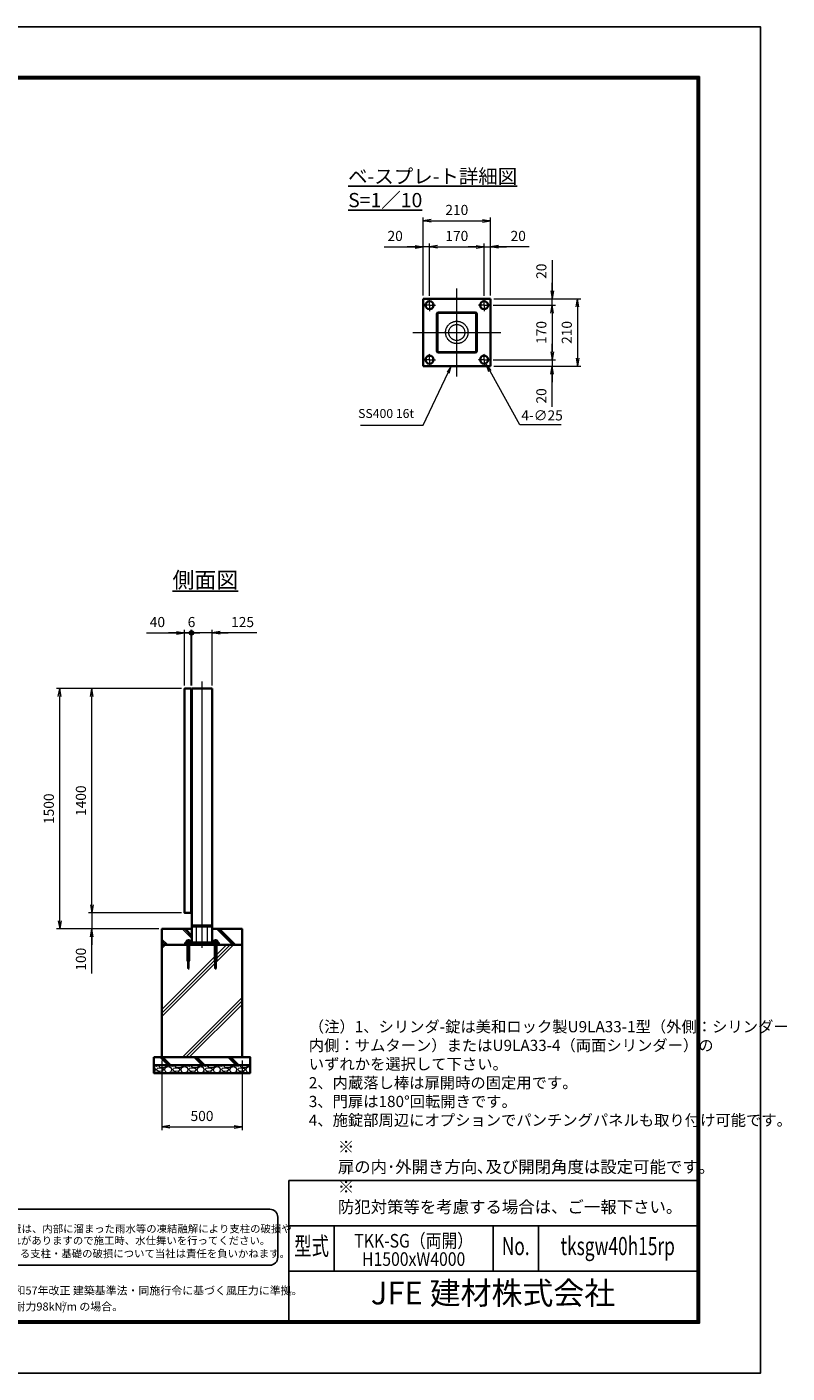
# Model space of a CAD drawing. Units: millimetres. Extents: x 0 to 12045, y 0 to 8400.
# Drawn here: x 7304 to 12045, y 0 to 8400 of the extents above; entities that cross this region are included whole.
import ezdxf
from ezdxf.enums import TextEntityAlignment as Align

# ---------------------------------------------------------------- set-up
doc = ezdxf.new("R2010")
doc.units = ezdxf.units.MM
doc.header["$PDMODE"] = 35
for name, pattern in [('AM_ISO02W050', [7.5, 6, -1.5]), ('AM_ISO08W050', [18, 12, -1.5, 3, -1.5]), ('AM_ISO08W050x2', [9, 6, -0.75, 1.5, -0.75])]:
    doc.linetypes.add(name, pattern=pattern)
for name, color, linetype in [('D-TTL', 2, 'Continuous'), ('D-TTL-TXT', 7, 'Continuous'), ('WAKU', 7, 'Continuous')]:
    doc.layers.add(name, color=color, linetype=linetype)
for name, color, linetype, lineweight in [('ハッチング', 8, 'Continuous', 13), ('外形線', 7, 'Continuous', 35), ('寸法線', 4, 'Continuous', 18), ('文字', 254, 'Continuous', 25), ('細線', 2, 'Continuous', 35), ('軸線', 200, 'AM_ISO08W050', 15), ('隠れ線', 140, 'AM_ISO02W050', 18)]:
    doc.layers.add(name, color=color, linetype=linetype, lineweight=lineweight)
doc.styles.add('ACISOTS', font='simplex.shx', dxfattribs={"width": 0.8, "bigfont": 'bigfont.shx'})
doc.styles.add('ROMANS', font='romans.shx', dxfattribs={"width": 0.85, "bigfont": 'extfont.shx'})
doc.styles.add('ROMANSE', font='Romans.shx', dxfattribs={"width": 0.7, "bigfont": 'EXTFONT.SHX'})
doc.styles.get("Standard").update_dxf_attribs({"font": 'romans.shx', "width": 0.8, "bigfont": 'bigfont.shx'})
doc.styles.add('ゴシック', font='txt')
doc.dimstyles.new('AM_ISO$0', dxfattribs={"dimtxt": 3.15, "dimasz": 2.5, "dimexe": 1, "dimexo": 1, "dimgap": 1.4, "dimtad": 1, "dimdsep": 46, "dimtxsty": 'ACISOTS', "dimblk": 'OPEN', "dimcen": 0, "dimclrd": 256, "dimclre": 256, "dimclrt": 254, "dimazin": 2, "dimtp": 0.1, "dimtm": 0.1, "dimtfac": 0.71, "dimtix": 1, "dimtmove": 1, "dimatfit": 3, "dimldrblk": 'OPEN', "dimfxl": 1, "dimlwd": -1, "dimlwe": -1, "dimarcsym": 0})
doc.dimstyles.new('AM_ISO$3', dxfattribs={"dimtxt": 3.15, "dimasz": 2.5, "dimexe": 1, "dimexo": 1, "dimgap": 1, "dimtad": 1, "dimtoh": 1, "dimdsep": 46, "dimtxsty": 'ACISOTS', "dimblk": 'OPEN', "dimcen": 0, "dimclrd": 256, "dimclre": 256, "dimclrt": 254, "dimazin": 2, "dimtp": 0.1, "dimtm": 0.1, "dimtfac": 0.71, "dimtix": 1, "dimtofl": 0, "dimtmove": 1, "dimatfit": 0, "dimldrblk": 'OPEN', "dimfxl": 1, "dimlwd": -1, "dimlwe": -1, "dimarcsym": 0})
pattern_1 = [(135, (-90059.16, 167713.04), (-106.06602, -106.06602), []), (135, (-90059.16, 167723.92), (-106.06602, -106.06602), []), (135, (-90059.16, 167734.8), (-106.06602, -106.06602), [])]

# ---------------------------------------------------------------- blocks, each defined once
blk = doc.blocks.new('PROFSP005ACXU6')
at = {"layer": '外形線'}
for p, q in [((0.6, 8.3), (0, 8.3)), ((0, 8.3), (0, 0)), ((0, -8.3), (0, 0)), ((5.4, 10.4), (0.6, 10.4)), ((0.6, 10.4), (0.6, 8.3)), ((0.6, 8.3), (0.6, 0)), ((10, 5.2), (0.6, 5.2)), ((10, 10.4), (5.4, 10.4)), ((10.8, 9), (10, 10.4)), ((10.8, 0), (10.8, 9)), ((0.6, -8.3), (0, -8.3)), ((0.6, -8.3), (0.6, 0)), ((10, -5.2), (0.6, -5.2)), ((0.6, -10.4), (0.6, -8.3)), ((5.4, -10.4), (0.6, -10.4)), ((10, -10.4), (5.4, -10.4)), ((10.8, -9), (10, -10.4)), ((10.8, 0), (10.8, -9))]:
    blk.add_line(p, q, dxfattribs=at)
for centre, radius, start, end in [((6.2, 7.8), 4.6, 325.61587, 34.38413), ((-6.4, 0), 17.2, 342.41211, 17.58789), ((6.2, -7.8), 4.6, 325.61587, 34.38413)]:
    blk.add_arc(centre, radius, start, end, dxfattribs=at)
blk = doc.blocks.new('A$C7A822601')
at = {"zscale": 0.7000000000000001, "rotation": 89.99999999999999}
blk.add_blockref('PROFSP005ACXU6', (0, 0), dxfattribs=at)
blk = doc.blocks.new('_Open')
at = {"color": 0, "linetype": 'ByBlock', "lineweight": -2}
for p, q in [((-1, 0.17), (0, 0)), ((-1, -0.17), (0, 0)), ((0, 0), (-1, 0))]:
    blk.add_line(p, q, dxfattribs=at)
blk = doc.blocks.new('_DOTSMALL')
at = {"color": 0, "linetype": 'ByBlock', "const_width": 0.5}
blk.add_lwpolyline([(-0.0625, 0, 1), (0.0625, 0, 1)], format="xyb", close=True, dxfattribs=at)
blk = doc.blocks.new('*D54')
at = {"layer": 'Defpoints', "color": 0}
for p in [(8327.3, 4618.8), (8287.3, 4271.5), (8327.3, 4271.5)]:
    blk.add_point(p, dxfattribs=at)
at = {"layer": '寸法線'}
for p, q in [((8287.3, 4291.5), (8287.3, 4638.8)), ((8327.3, 4291.5), (8327.3, 4638.8)), ((8048.9, 4618.8), (8287.3, 4618.8)), ((8237.3, 4618.8), (8187.3, 4618.8)), ((8287.3, 4618.8), (8327.3, 4618.8)), ((8287.3, 4618.8), (8327.3, 4618.8)), ((8327.3, 4618.8), (8377.3, 4618.8))]:
    blk.add_line(p, q, dxfattribs=at)
at = {"layer": '寸法線', "xscale": 50, "yscale": 50, "zscale": 50}
blk.add_blockref('_Open', (8287.3, 4618.8), dxfattribs=at)
at = {"layer": '寸法線', "xscale": 50, "yscale": 50, "zscale": 50, "rotation": 180}
blk.add_blockref('_DOTSMALL', (8327.3, 4618.8), dxfattribs=at)
at = {"layer": '寸法線', "color": 254, "insert": (8117.7, 4678.3), "char_height": 63, "attachment_point": 5, "style": 'ACISOTS'}
blk.add_mtext('40', dxfattribs=at)
blk = doc.blocks.new('*D55')
at = {"layer": 'Defpoints', "color": 0}
for p in [(8327.3, 4618.8), (8327.3, 4271.5), (8333.3, 4271.5)]:
    blk.add_point(p, dxfattribs=at)
at = {"layer": '寸法線'}
for p, q in [((8327.3, 4291.5), (8327.3, 4638.8)), ((8333.3, 4291.5), (8333.3, 4638.8)), ((8327.3, 4618.8), (8277.3, 4618.8)), ((8333.3, 4618.8), (8327.3, 4618.8)), ((8333.3, 4618.8), (8383.3, 4618.8))]:
    blk.add_line(p, q, dxfattribs=at)
at = {"layer": '寸法線', "xscale": 50, "yscale": 50, "zscale": 50}
blk.add_blockref('_DOTSMALL', (8327.3, 4618.8), dxfattribs=at)
at = {"layer": '寸法線', "xscale": 50, "yscale": 50, "zscale": 50, "rotation": 180}
blk.add_blockref('_DOTSMALL', (8333.3, 4618.8), dxfattribs=at)
at = {"layer": '寸法線', "color": 254, "insert": (8330.3, 4678.3), "char_height": 63, "attachment_point": 5, "style": 'ACISOTS'}
blk.add_mtext('6', dxfattribs=at)
blk = doc.blocks.new('*D56')
at = {"layer": 'Defpoints', "color": 0}
for p in [(8333.3, 4618.8), (8333.3, 4271.5), (8458.3, 4271.5)]:
    blk.add_point(p, dxfattribs=at)
at = {"layer": '寸法線'}
for p, q in [((8333.3, 4291.5), (8333.3, 4638.8)), ((8458.3, 4291.5), (8458.3, 4638.8)), ((8408.3, 4618.8), (8333.3, 4618.8)), ((8458.3, 4618.8), (8408.3, 4618.8)), ((8736.8, 4618.8), (8458.3, 4618.8)), ((8508.3, 4618.8), (8558.3, 4618.8))]:
    blk.add_line(p, q, dxfattribs=at)
at = {"layer": '寸法線', "xscale": 50, "yscale": 50, "zscale": 50}
blk.add_blockref('_DOTSMALL', (8333.3, 4618.8), dxfattribs=at)
at = {"layer": '寸法線', "xscale": 50, "yscale": 50, "zscale": 50, "rotation": 180}
blk.add_blockref('_Open', (8458.3, 4618.8), dxfattribs=at)
at = {"layer": '寸法線', "color": 254, "insert": (8648.8, 4678.3), "char_height": 63, "attachment_point": 5, "style": 'ACISOTS'}
blk.add_mtext('125', dxfattribs=at)
blk = doc.blocks.new('*D57')
at = {"layer": 'Defpoints', "color": 0}
for p in [(8145.8, 1971.5), (8645.8, 1971.5), (8645.8, 1536.6)]:
    blk.add_point(p, dxfattribs=at)
at = {"layer": '寸法線'}
for p, q in [((8145.8, 1951.5), (8145.8, 1516.6)), ((8645.8, 1951.5), (8645.8, 1516.6)), ((8195.8, 1536.6), (8595.8, 1536.6))]:
    blk.add_line(p, q, dxfattribs=at)
at = {"layer": '寸法線', "xscale": 50, "yscale": 50, "zscale": 50, "rotation": 180}
blk.add_blockref('_Open', (8145.8, 1536.6), dxfattribs=at)
at = {"layer": '寸法線', "xscale": 50, "yscale": 50, "zscale": 50}
blk.add_blockref('_Open', (8645.8, 1536.6), dxfattribs=at)
at = {"layer": '寸法線', "color": 254, "insert": (8395.8, 1596.1), "char_height": 63, "attachment_point": 5, "style": 'ACISOTS'}
blk.add_mtext('500', dxfattribs=at)
blk = doc.blocks.new('*D64')
at = {"layer": 'Defpoints', "color": 0}
for p in [(8287.3, 2871.5), (7708.1, 2771.5), (8145.8, 2771.5)]:
    blk.add_point(p, dxfattribs=at)
at = {"layer": '寸法線'}
for p, q in [((7708.1, 2921.5), (7708.1, 2971.5)), ((8267.3, 2871.5), (7688.1, 2871.5)), ((7708.1, 2871.5), (7708.1, 2771.5)), ((7708.1, 2871.5), (7708.1, 2771.5)), ((8125.8, 2771.5), (7688.1, 2771.5)), ((7708.1, 2494.4), (7708.1, 2771.5)), ((7708.1, 2721.5), (7708.1, 2671.5))]:
    blk.add_line(p, q, dxfattribs=at)
at = {"layer": '寸法線', "xscale": 50, "yscale": 50, "zscale": 50}
for p, rotation in [((7708.1, 2871.5), 270), ((7708.1, 2771.5), 90)]:
    blk.add_blockref('_Open', p, dxfattribs=dict(at, rotation=rotation))
at = {"layer": '寸法線', "color": 254, "insert": (7648.6, 2582.4), "char_height": 63, "attachment_point": 5, "rotation": 90, "style": 'ACISOTS'}
blk.add_mtext('100', dxfattribs=at)
blk = doc.blocks.new('*D34')
at = {"layer": 'Defpoints', "color": 0}
for p in [(7708.1, 4271.5), (8287.3, 4271.5), (8287.3, 2871.5)]:
    blk.add_point(p, dxfattribs=at)
at = {"layer": '寸法線'}
for p, q in [((8267.3, 4271.5), (7688.1, 4271.5)), ((7708.1, 2921.5), (7708.1, 4221.5)), ((8267.3, 2871.5), (7688.1, 2871.5))]:
    blk.add_line(p, q, dxfattribs=at)
at = {"layer": '寸法線', "xscale": 50, "yscale": 50, "zscale": 50}
for p, rotation in [((7708.1, 4271.5), 90), ((7708.1, 2871.5), 270)]:
    blk.add_blockref('_Open', p, dxfattribs=dict(at, rotation=rotation))
at = {"layer": '寸法線', "color": 254, "insert": (7648.6, 3571.5), "char_height": 63, "attachment_point": 5, "rotation": 90, "style": 'ACISOTS'}
blk.add_mtext('1400', dxfattribs=at)
blk = doc.blocks.new('*D35')
at = {"layer": 'Defpoints', "color": 0}
for p in [(7508.1, 4271.5), (8287.3, 4271.5), (8145.8, 2771.5)]:
    blk.add_point(p, dxfattribs=at)
at = {"layer": '寸法線'}
for p, q in [((8267.3, 4271.5), (7488.1, 4271.5)), ((7508.1, 2821.5), (7508.1, 4221.5)), ((8125.8, 2771.5), (7488.1, 2771.5))]:
    blk.add_line(p, q, dxfattribs=at)
at = {"layer": '寸法線', "xscale": 50, "yscale": 50, "zscale": 50}
for p, rotation in [((7508.1, 4271.5), 90), ((7508.1, 2771.5), 270)]:
    blk.add_blockref('_Open', p, dxfattribs=dict(at, rotation=rotation))
at = {"layer": '寸法線', "color": 254, "insert": (7448.6, 3521.5), "char_height": 63, "attachment_point": 5, "rotation": 90, "style": 'ACISOTS'}
blk.add_mtext('1500', dxfattribs=at)
blk = doc.blocks.new('*D36')
at = {"layer": 'Defpoints', "color": 0}
for p in [(10192.7, 6663.5), (10195.2, 6703.5), (10580.2, 6703.5)]:
    blk.add_point(p, dxfattribs=at)
at = {"layer": '寸法線'}
for p, q in [((10580.2, 6944.3), (10580.2, 6703.5)), ((10580.2, 6753.5), (10580.2, 6803.5)), ((10212.7, 6663.5), (10600.2, 6663.5)), ((10215.2, 6703.5), (10600.2, 6703.5)), ((10580.2, 6663.5), (10580.2, 6703.5)), ((10580.2, 6663.5), (10580.2, 6703.5)), ((10580.2, 6613.5), (10580.2, 6563.5))]:
    blk.add_line(p, q, dxfattribs=at)
at = {"layer": '寸法線', "xscale": 50, "yscale": 50, "zscale": 50}
for p, rotation in [((10580.2, 6703.5), 270), ((10580.2, 6663.5), 90)]:
    blk.add_blockref('_Open', p, dxfattribs=dict(at, rotation=rotation))
at = {"layer": '寸法線', "color": 254, "insert": (10520.7, 6875.5), "char_height": 63, "attachment_point": 5, "rotation": 90, "style": 'ACISOTS'}
blk.add_mtext('20', dxfattribs=at)
blk = doc.blocks.new('*D37')
at = {"layer": 'Defpoints', "color": 0}
for p in [(10192.7, 6663.5), (10192.7, 6323.5), (10580.2, 6323.5)]:
    blk.add_point(p, dxfattribs=at)
at = {"layer": '寸法線'}
for p, q in [((10212.7, 6663.5), (10600.2, 6663.5)), ((10580.2, 6613.5), (10580.2, 6373.5)), ((10212.7, 6323.5), (10600.2, 6323.5))]:
    blk.add_line(p, q, dxfattribs=at)
at = {"layer": '寸法線', "xscale": 50, "yscale": 50, "zscale": 50}
for p, rotation in [((10580.2, 6663.5), 90), ((10580.2, 6323.5), 270)]:
    blk.add_blockref('_Open', p, dxfattribs=dict(at, rotation=rotation))
at = {"layer": '寸法線', "color": 254, "insert": (10520.7, 6493.5), "char_height": 63, "attachment_point": 5, "rotation": 90, "style": 'ACISOTS'}
blk.add_mtext('170', dxfattribs=at)
blk = doc.blocks.new('*D38')
at = {"layer": 'Defpoints', "color": 0}
for p in [(10192.7, 6323.5), (10195.2, 6283.5), (10580.2, 6283.5)]:
    blk.add_point(p, dxfattribs=at)
at = {"layer": '寸法線'}
for p, q in [((10580.2, 6373.5), (10580.2, 6423.5)), ((10212.7, 6323.5), (10600.2, 6323.5)), ((10580.2, 6323.5), (10580.2, 6283.5)), ((10580.2, 6323.5), (10580.2, 6283.5)), ((10215.2, 6283.5), (10600.2, 6283.5)), ((10580.2, 6028.7), (10580.2, 6283.5)), ((10580.2, 6233.5), (10580.2, 6183.5))]:
    blk.add_line(p, q, dxfattribs=at)
at = {"layer": '寸法線', "xscale": 50, "yscale": 50, "zscale": 50}
for p, rotation in [((10580.2, 6323.5), 270), ((10580.2, 6283.5), 90)]:
    blk.add_blockref('_Open', p, dxfattribs=dict(at, rotation=rotation))
at = {"layer": '寸法線', "color": 254, "insert": (10520.7, 6097.5), "char_height": 63, "attachment_point": 5, "rotation": 90, "style": 'ACISOTS'}
blk.add_mtext('20', dxfattribs=at)
blk = doc.blocks.new('*D39')
at = {"layer": 'Defpoints', "color": 0}
for p in [(10195.2, 6703.5), (10195.2, 6283.5), (10738.8, 6283.5)]:
    blk.add_point(p, dxfattribs=at)
at = {"layer": '寸法線'}
for p, q in [((10215.2, 6703.5), (10758.8, 6703.5)), ((10738.8, 6653.5), (10738.8, 6333.5)), ((10215.2, 6283.5), (10758.8, 6283.5))]:
    blk.add_line(p, q, dxfattribs=at)
at = {"layer": '寸法線', "xscale": 50, "yscale": 50, "zscale": 50}
for p, rotation in [((10738.8, 6703.5), 90), ((10738.8, 6283.5), 270)]:
    blk.add_blockref('_Open', p, dxfattribs=dict(at, rotation=rotation))
at = {"layer": '寸法線', "color": 254, "insert": (10679.3, 6493.5), "char_height": 63, "attachment_point": 5, "rotation": 90, "style": 'ACISOTS'}
blk.add_mtext('210', dxfattribs=at)
blk = doc.blocks.new('*D40')
at = {"layer": 'Defpoints', "color": 0}
for p in [(9775.2, 7028.1), (9775.2, 6703.5), (9815.2, 6701)]:
    blk.add_point(p, dxfattribs=at)
at = {"layer": '寸法線'}
for p, q in [((9532, 7028.1), (9775.2, 7028.1)), ((9725.2, 7028.1), (9675.2, 7028.1)), ((9775.2, 6723.5), (9775.2, 7048.1)), ((9815.2, 7028.1), (9775.2, 7028.1)), ((9815.2, 7028.1), (9775.2, 7028.1)), ((9815.2, 6721), (9815.2, 7048.1)), ((9865.2, 7028.1), (9915.2, 7028.1))]:
    blk.add_line(p, q, dxfattribs=at)
at = {"layer": '寸法線', "xscale": 50, "yscale": 50, "zscale": 50}
blk.add_blockref('_Open', (9775.2, 7028.1), dxfattribs=at)
at = {"layer": '寸法線', "xscale": 50, "yscale": 50, "zscale": 50, "rotation": 180}
blk.add_blockref('_Open', (9815.2, 7028.1), dxfattribs=at)
at = {"layer": '寸法線', "color": 254, "insert": (9600.8, 7087.6), "char_height": 63, "attachment_point": 5, "style": 'ACISOTS'}
blk.add_mtext('20', dxfattribs=at)
blk = doc.blocks.new('*D41')
at = {"layer": 'Defpoints', "color": 0}
for p in [(10155.2, 7028.1), (9815.2, 6701), (10155.2, 6701)]:
    blk.add_point(p, dxfattribs=at)
at = {"layer": '寸法線'}
for p, q in [((9815.2, 6721), (9815.2, 7048.1)), ((9865.2, 7028.1), (10105.2, 7028.1)), ((10155.2, 6721), (10155.2, 7048.1))]:
    blk.add_line(p, q, dxfattribs=at)
at = {"layer": '寸法線', "xscale": 50, "yscale": 50, "zscale": 50, "rotation": 180}
blk.add_blockref('_Open', (9815.2, 7028.1), dxfattribs=at)
at = {"layer": '寸法線', "xscale": 50, "yscale": 50, "zscale": 50}
blk.add_blockref('_Open', (10155.2, 7028.1), dxfattribs=at)
at = {"layer": '寸法線', "color": 254, "insert": (9985.2, 7087.6), "char_height": 63, "attachment_point": 5, "style": 'ACISOTS'}
blk.add_mtext('170', dxfattribs=at)
blk = doc.blocks.new('*D42')
at = {"layer": 'Defpoints', "color": 0}
for p in [(10195.2, 7028.1), (10155.2, 6701), (10195.2, 6703.5)]:
    blk.add_point(p, dxfattribs=at)
at = {"layer": '寸法線'}
for p, q in [((10105.2, 7028.1), (10055.2, 7028.1)), ((10155.2, 6721), (10155.2, 7048.1)), ((10155.2, 7028.1), (10195.2, 7028.1)), ((10155.2, 7028.1), (10195.2, 7028.1)), ((10195.2, 6723.5), (10195.2, 7048.1)), ((10437, 7028.1), (10195.2, 7028.1)), ((10245.2, 7028.1), (10295.2, 7028.1))]:
    blk.add_line(p, q, dxfattribs=at)
at = {"layer": '寸法線', "xscale": 50, "yscale": 50, "zscale": 50}
blk.add_blockref('_Open', (10155.2, 7028.1), dxfattribs=at)
at = {"layer": '寸法線', "xscale": 50, "yscale": 50, "zscale": 50, "rotation": 180}
blk.add_blockref('_Open', (10195.2, 7028.1), dxfattribs=at)
at = {"layer": '寸法線', "color": 254, "insert": (10368.2, 7087.6), "char_height": 63, "attachment_point": 5, "style": 'ACISOTS'}
blk.add_mtext('20', dxfattribs=at)
blk = doc.blocks.new('*D43')
at = {"layer": 'Defpoints', "color": 0}
for p in [(10195.2, 7190.4), (9775.2, 6703.5), (10195.2, 6703.5)]:
    blk.add_point(p, dxfattribs=at)
at = {"layer": '寸法線'}
for p, q in [((9775.2, 6723.5), (9775.2, 7210.4)), ((9825.2, 7190.4), (10145.2, 7190.4)), ((10195.2, 6723.5), (10195.2, 7210.4))]:
    blk.add_line(p, q, dxfattribs=at)
at = {"layer": '寸法線', "xscale": 50, "yscale": 50, "zscale": 50, "rotation": 180}
blk.add_blockref('_Open', (9775.2, 7190.4), dxfattribs=at)
at = {"layer": '寸法線', "xscale": 50, "yscale": 50, "zscale": 50}
blk.add_blockref('_Open', (10195.2, 7190.4), dxfattribs=at)
at = {"layer": '寸法線', "color": 254, "insert": (9985.2, 7249.9), "char_height": 63, "attachment_point": 5, "style": 'ACISOTS'}
blk.add_mtext('210', dxfattribs=at)
blk = doc.blocks.new('*D44')
at = {"layer": 'Defpoints', "color": 0}
for p in [(10144.2, 6340.2), (10168.3, 6296.5)]:
    blk.add_point(p, dxfattribs=at)
at = {"layer": '寸法線'}
for p, q in [((10378.1, 5916.2), (10192.5, 6252.7)), ((10635.7, 5916.2), (10378.1, 5916.2))]:
    blk.add_line(p, q, dxfattribs=at)
at = {"layer": '寸法線', "xscale": 50, "yscale": 50, "zscale": 50, "rotation": 118.8845326795465}
blk.add_blockref('_Open', (10168.3, 6296.5), dxfattribs=at)
at = {"layer": '寸法線', "color": 254, "insert": (10516.9, 5967.7), "char_height": 63, "attachment_point": 5, "style": 'ACISOTS'}
blk.add_mtext('4-∅25', dxfattribs=at)
blk = doc.blocks.new('*S29')
at = {"layer": '寸法線'}
for p, q in [((-184667.2, 2901297.9), (-184510.7, 2901626.9)), ((-185057.3, 2901297.9), (-184667.2, 2901297.9))]:
    blk.add_line(p, q, dxfattribs=at)
at = {"layer": '寸法線', "linetype": 'Continuous'}
for p, q in [((-184491.6, 2901667), (-184517.4, 2901630)), ((-184510.7, 2901626.9), (-184491.6, 2901667)), ((-184504, 2901623.7), (-184491.6, 2901667))]:
    blk.add_line(p, q, dxfattribs=at)
at = {"layer": '寸法線', "color": 254, "insert": (-184723.2, 2901325.9), "char_height": 56, "attachment_point": 9, "style": 'ACISOTS'}
blk.add_mtext('SS400 16t', dxfattribs=at)

msp = doc.modelspace()

# ---------------------------------------------------------------- hatches: boundary and pattern name
at = {"layer": 'ハッチング'}
h = msp.add_hatch(dxfattribs=at)
h.set_pattern_fill('JIS_RC_10', color=256, scale=15, angle=90)
h.set_pattern_definition(pattern_1)
edge = h.paths.add_edge_path()
edge.add_line((8145.788, 2671.518), (8290.788, 2671.518))
edge.add_line((8290.788, 2671.518), (8290.788, 2687.518))
edge.add_line((8290.788, 2687.518), (8302.488, 2687.518))
edge.add_line((8302.488, 2687.518), (8302.488, 2688.118))
edge.add_line((8302.488, 2688.118), (8300.396, 2688.118))
edge.add_line((8300.396, 2688.118), (8300.396, 2697.514))
edge.add_arc((8302.994, 2693.718), 4.6, 115.615842, 124.3841349, ccw=False)
edge.add_line((8301.005, 2697.866), (8301.788, 2698.318))
edge.add_line((8301.788, 2698.318), (8302.994, 2698.318))
edge.add_line((8302.994, 2698.318), (8310.788, 2698.318))
edge.add_line((8310.788, 2698.318), (8318.582, 2698.318))
edge.add_line((8318.582, 2698.318), (8319.788, 2698.318))
edge.add_line((8319.788, 2698.318), (8320.571, 2697.866))
edge.add_arc((8318.582, 2693.718), 4.6, 55.6158651, 64.384158, ccw=False)
edge.add_line((8321.18, 2697.514), (8321.18, 2688.118))
edge.add_line((8321.18, 2688.118), (8319.088, 2688.118))
edge.add_line((8319.088, 2688.118), (8319.088, 2687.518))
edge.add_line((8319.088, 2687.518), (8333.288, 2687.518))
edge.add_line((8333.288, 2687.518), (8333.288, 2771.518))
edge.add_line((8333.288, 2771.518), (8145.788, 2771.518))
edge.add_line((8145.788, 2771.518), (8145.788, 2671.518))
h = msp.add_hatch(dxfattribs=at)
h.set_pattern_fill('JIS_RC_10', color=256, scale=15, angle=90)
h.set_pattern_definition(pattern_1)
edge = h.paths.add_edge_path()
edge.add_line((8458.288, 2687.518), (8472.488, 2687.518))
edge.add_line((8472.488, 2687.518), (8472.488, 2688.118))
edge.add_line((8472.488, 2688.118), (8470.396, 2688.118))
edge.add_line((8470.396, 2688.118), (8470.396, 2697.514))
edge.add_arc((8472.994, 2693.718), 4.6, 115.615842, 124.3841349, ccw=False)
edge.add_line((8471.005, 2697.866), (8471.788, 2698.318))
edge.add_line((8471.788, 2698.318), (8472.994, 2698.318))
edge.add_line((8472.994, 2698.318), (8480.788, 2698.318))
edge.add_line((8480.788, 2698.318), (8488.582, 2698.318))
edge.add_line((8488.582, 2698.318), (8489.788, 2698.318))
edge.add_line((8489.788, 2698.318), (8490.571, 2697.866))
edge.add_arc((8488.582, 2693.718), 4.6, 55.6158651, 64.384158, ccw=False)
edge.add_line((8491.18, 2697.514), (8491.18, 2688.118))
edge.add_line((8491.18, 2688.118), (8489.088, 2688.118))
edge.add_line((8489.088, 2688.118), (8489.088, 2687.518))
edge.add_line((8489.088, 2687.518), (8500.788, 2687.518))
edge.add_line((8500.788, 2687.518), (8500.788, 2671.518))
edge.add_line((8500.788, 2671.518), (8645.788, 2671.518))
edge.add_line((8645.788, 2671.518), (8645.788, 2771.518))
edge.add_line((8645.788, 2771.518), (8458.288, 2771.518))
edge.add_line((8458.288, 2771.518), (8458.288, 2687.518))
h = msp.add_hatch(dxfattribs=at)
h.set_pattern_fill('JIS_RC_10', color=256, scale=30)
h.set_pattern_definition([(45, (-86059.16, 167713.04), (-212.13203, 212.13203), []), (45, (-86037.4, 167713.04), (-212.13203, 212.13203), []), (45, (-86015.66, 167713.04), (-212.13203, 212.13203), [])])
h.paths.add_polyline_path([(8645.788, 2671.518), (8477.288, 2671.518), (8313.288, 2671.518), (8145.788, 2671.518), (8145.788, 1971.518), (8645.788, 1971.518)])
h = msp.add_hatch(dxfattribs=at)
h.set_pattern_fill('JIS_RC_10', color=256, scale=15, angle=90)
h.set_pattern_definition([(135, (-3379.68, -2851.11), (-106.066, -106.066), []), (135, (-3379.68, -2840.23), (-106.066, -106.066), []), (135, (-3379.68, -2829.36), (-106.066, -106.066), [])])
h.paths.add_polyline_path([(8695.788, 1971.518), (8095.788, 1971.518), (8095.788, 1921.518), (8695.788, 1921.518)])
h = msp.add_hatch(dxfattribs=at)
h.set_pattern_fill('GRAVEL', color=256, scale=4)
h.set_pattern_definition([(228.01279, (-7389.309, 470.004), (-812.8, -914.4), [13.66886, -1353.21935]), (184.96974, (-7398.453, 459.8437), (1219.1999995, 101.6000058), [23.4562, -2322.16196]), (132.510447, (-7421.821, 457.8117), (1016.0000004, -1117.5999996), [16.53926, -1637.3889]), (267.27369, (-7461.445, 432.4117), (101.6000002, 2032), [21.3602, -2114.6575]), (292.833654, (-7462.461, 411.0757), (-508, 1219.2), [20.94535, -2073.5923]), (357.27369, (-7454.333, 391.7717), (-2032, 101.6000002), [21.3602, -2114.6575]), (37.69424, (-7432.997, 390.7557), (-1320.79999994, -1016.0000001), [28.24775, -2796.5246]), (72.255328, (-7410.645, 408.0277), (711.2000002, 2235.1999999), [26.6688, -2640.21026]), (121.429566, (-7402.517, 433.4277), (-812.8000001, 1320.8), [21.4325, -2121.8218]), (175.23636, (-7413.693, 451.716), (1117.6, -101.6), [24.46853, -1198.9575]), (222.397438, (-7438.0768, 453.7477), (-1219.19999996, -1117.60000004), [31.6431, -3132.6709]), (138.814075, (-7360.861, 431.396), (-711.2, 609.6), [10.8002, -1069.22263]), (171.469234, (-7368.989, 438.5077), (1320.8, -203.1999998), [20.5473, -2034.18556]), (225, (-7389.31, 441.556), (-1e-14, -101.6), [14.3684, -129.3157]), (203.19859, (-7396.421, 453.748), (508, 203.2), [7.73765, -766.0249]), (291.80141, (-7403.533, 450.7), (-101.6, 304.8), [10.9426, -536.1901]), (30.96376, (-7399.469, 440.54), (304.8, 203.2), [17.7728, -574.6519]), (161.56505, (-7384.23, 449.684), (203.2, -101.6), [12.8515, -308.4359]), (16.38954, (-7462.461, 450.6997), (1016, 304.8), [18.0035, -1782.35307]), (70.346176, (-7445.189, 455.78), (-406.4, -1117.6), [15.10396, -1495.2886]), (293.19859, (-7384.229, 470.004), (-203.2, 508), [15.4752, -758.28734]), (343.61046, (-7378.133, 455.7797), (-1016, 304.8), [18.0035, -1782.35307]), (339.443955, (-7462.461, 387.708), (-508, 203.2), [17.3614, -850.7094]), (294.77514, (-7446.205, 381.612), (-508.0000006, 1117.5999997), [14.5469, -1440.14374]), (66.80141, (-7383.213, 368.404), (203.2, 508), [15.4752, -758.28734]), (17.354025, (-7377.117, 382.6277), (-1320.8, -406.4), [17.0313, -1686.09504]), (69.443955, (-7432.997, 368.404), (-203.2, -508), [8.6807, -859.3901]), (101.30993, (-7389.309, 368.404), (-101.6, 406.4), [5.1806, -512.8798]), (165.96376, (-7390.325, 373.484), (304.8, -101.6), [20.94535, -397.9622]), (186.009006, (-7410.645, 378.5637), (1016, 101.6), [19.4107, -1921.6546]), (303.69007, (-7399.47, 431.396), (-101.6, 203.2), [14.65296, -351.67105]), (353.157227, (-7391.341, 419.2037), (1727.2, -203.1999999), [25.58227, -2532.64036]), (60.945396, (-7365.941, 416.156), (-406.4, -711.2), [10.4603, -1035.5757]), (90, (-7360.86, 425.3), (-101.6, 101.6), [6.096, -95.504]), (120.256437, (-7412.677, 381.612), (406.4, -711.2), [14.1147, -1397.35763]), (48.01279, (-7419.789, 393.804), (812.8, 914.4), [27.3377, -1339.5505]), (0, (-7401.5, 414.12), (101.6, 101.6), [26.416, -75.184]), (325.304846, (-7375.085, 414.1237), (1016.0000004, -711.1999995), [16.0644, -1590.37267]), (254.0546, (-7361.877, 404.98), (-101.6, -406.4), [14.79316, -724.866]), (207.645975, (-7365.941, 390.7557), (-1930.4000001, -1015.9999999), [24.0858, -2384.4986]), (175.42608, (-7387.277, 379.5797), (-1320.8, 101.6), [25.4812, -2522.63386])])
h.paths.add_polyline_path([(8695.788, 1871.518), (8695.788, 1921.518), (8095.788, 1921.518), (8095.788, 1871.518)])

# ---------------------------------------------------------------- linework, layer by layer
at = {"layer": 'D-TTL', "color": 7}
for p, q in [((8938.286, 1202.143), (8938.286, 325.286)), ((8938.286, 1202.143), (11484, 1202.143)), ((8938.286, 919.286), (11484, 919.286)), ((9221.143, 919.286), (9221.143, 636.429)), ((10211.143, 919.286), (10211.143, 636.429)), ((10494, 919.286), (10494, 636.429)), ((8938.286, 636.429), (11484, 636.429))]:
    msp.add_line(p, q, dxfattribs=at)
for points in [[(0, 0), (11880, 0), (11880, 8400), (0, 8400)], [(381.857, 8089.714), (11498.143, 8089.714), (11498.143, 311.143), (381.857, 311.143)], [(385.393, 8086.179), (11494.607, 8086.179), (11494.607, 314.679), (385.393, 314.679)], [(388.929, 8082.643), (11491.071, 8082.643), (11491.071, 318.214), (388.929, 318.214)], [(392.464, 8079.107), (11487.536, 8079.107), (11487.536, 321.75), (392.464, 321.75)], [(396, 8075.571), (11484, 8075.571), (11484, 325.286), (396, 325.286)]]:
    msp.add_lwpolyline(points, close=True, dxfattribs=at)
at = {"layer": 'D-TTL-TXT', "color": 2}
msp.add_lwpolyline([(8818.628, 672.584, 0.41421356), (8868.628, 722.584), (8868.628, 972.584, 0.41421356), (8818.628, 1022.584), (6373.078, 1022.584, 0.41421356), (6323.078, 972.584), (6323.078, 722.584, 0.41421356), (6373.078, 672.584)], format="xyb", close=True, dxfattribs=at)
at = {"layer": '外形線'}
for p, q in [((9775.152, 6703.537), (10195.152, 6703.537)), ((9775.152, 6283.537), (9775.152, 6703.537)), ((10195.152, 6703.537), (10195.152, 6283.537)), ((9860.152, 6608.537), (9860.152, 6378.537)), ((10100.152, 6618.537), (9870.152, 6618.537)), ((10110.152, 6378.537), (10110.152, 6608.537)), ((9870.152, 6368.537), (10100.152, 6368.537)), ((10195.152, 6283.537), (9775.152, 6283.537)), ((8333.288, 4271.518), (8333.288, 2687.518)), ((8333.288, 4271.518), (8458.288, 4271.518)), ((8458.288, 4271.518), (8458.288, 2687.518)), ((8458.288, 2792.518), (8333.288, 2792.518)), ((8333.288, 2787.518), (8458.288, 2787.518)), ((8360.788, 2792.518), (8360.788, 2787.518)), ((8430.788, 2792.518), (8430.788, 2787.518)), ((8500.788, 2687.518), (8290.788, 2687.518)), ((8290.788, 2687.518), (8290.788, 2671.518)), ((8290.788, 2671.518), (8500.788, 2671.518)), ((8500.788, 2687.518), (8500.788, 2671.518))]:
    msp.add_line(p, q, dxfattribs=at)
for points in [[(8327.288, 4271.518), (8287.288, 4271.518), (8287.288, 2871.518), (8327.288, 2871.518)], [(8327.288, 4206.518), (8333.288, 4206.518), (8333.288, 4256.518), (8327.288, 4256.518)], [(8327.288, 2886.518), (8333.288, 2886.518), (8333.288, 2936.518), (8327.288, 2936.518)], [(8145.788, 2671.518), (8645.788, 2671.518), (8645.788, 1971.518), (8145.788, 1971.518)], [(8095.788, 1971.518), (8695.788, 1971.518), (8695.788, 1921.518), (8095.788, 1921.518)], [(8695.788, 1921.518), (8095.788, 1921.518), (8095.788, 1871.518), (8695.788, 1871.518)]]:
    msp.add_lwpolyline(points, close=True, dxfattribs=at)
msp.add_lwpolyline([(8333.288, 2771.518), (8145.788, 2771.518), (8145.788, 2671.518), (8645.788, 2671.518), (8645.788, 2771.518), (8458.288, 2771.518)], dxfattribs=at)
for centre in [(9815.152, 6663.537), (10155.152, 6663.537), (9815.152, 6323.537), (10155.152, 6323.537)]:
    msp.add_circle(centre, 25, dxfattribs=at)
for centre, start, end in [((9870.152, 6608.537), 90, 180), ((10100.152, 6608.537), 0, 90), ((9870.152, 6378.537), 180, 270), ((10100.152, 6378.537), 270, 0)]:
    msp.add_arc(centre, 10, start, end, dxfattribs=at)
at = {"layer": '軸線'}
for p, q in [((9985.152, 6219.537), (9985.152, 6767.537)), ((9815.152, 6663.537), (9777.652, 6663.537)), ((9815.152, 6663.537), (9815.152, 6701.037)), ((9815.152, 6663.537), (9852.652, 6663.537)), ((9815.152, 6663.537), (9815.152, 6626.037)), ((10155.152, 6663.537), (10117.652, 6663.537)), ((10155.152, 6663.537), (10155.152, 6701.037)), ((10155.152, 6663.537), (10192.652, 6663.537)), ((10155.152, 6663.537), (10155.152, 6626.037)), ((9711.152, 6493.537), (10259.152, 6493.537)), ((9815.152, 6323.537), (9777.652, 6323.537)), ((9815.152, 6323.537), (9815.152, 6361.037)), ((9815.152, 6323.537), (9852.652, 6323.537)), ((9815.152, 6323.537), (9815.152, 6286.037)), ((10155.152, 6323.537), (10117.652, 6323.537)), ((10155.152, 6323.537), (10155.152, 6361.037)), ((10155.152, 6323.537), (10192.652, 6323.537)), ((10155.152, 6323.537), (10155.152, 6286.037)), ((8395.788, 4315.224), (8395.788, 2653.005)), ((8310.788, 2706.858), (8310.788, 2518.978)), ((8480.788, 2706.858), (8480.788, 2518.978))]:
    msp.add_line(p, q, dxfattribs=at)
at = {"layer": '軸線', "linetype": 'AM_ISO08W050x2'}
for p, q in [((9971.952, 6493.537), (9998.352, 6493.537)), ((9985.152, 6480.337), (9985.152, 6506.737))]:
    msp.add_line(p, q, dxfattribs=at)
at = {"layer": '隠れ線'}
for p, q in [((9866.552, 6608.537), (9866.552, 6378.537)), ((10100.152, 6612.137), (9870.152, 6612.137)), ((10103.752, 6378.537), (10103.752, 6608.537)), ((9870.152, 6374.937), (10100.152, 6374.937)), ((8360.788, 2687.518), (8360.788, 2787.518)), ((8430.788, 2687.518), (8430.788, 2787.518)), ((8300.788, 2671.518), (8300.788, 2571.518)), ((8304.788, 2687.518), (8304.788, 2671.518)), ((8304.788, 2671.518), (8304.788, 2527.518)), ((8316.788, 2687.518), (8316.788, 2671.518)), ((8316.788, 2527.518), (8316.788, 2671.518)), ((8320.788, 2571.518), (8320.788, 2671.518)), ((8470.788, 2671.518), (8470.788, 2571.518)), ((8474.788, 2687.518), (8474.788, 2671.518)), ((8474.788, 2671.518), (8474.788, 2527.518)), ((8486.788, 2687.518), (8486.788, 2671.518)), ((8486.788, 2527.518), (8486.788, 2671.518)), ((8490.788, 2571.518), (8490.788, 2671.518)), ((8300.788, 2571.518), (8320.788, 2571.518)), ((8304.788, 2527.518), (8316.788, 2527.518)), ((8470.788, 2571.518), (8490.788, 2571.518)), ((8474.788, 2527.518), (8486.788, 2527.518))]:
    msp.add_line(p, q, dxfattribs=at)
for radius in [70, 50]:
    msp.add_circle((9985.152, 6493.537), radius, dxfattribs=at)
for centre, start, end in [((9870.152, 6608.537), 90, 180), ((10100.152, 6608.537), 0, 90), ((9870.152, 6378.537), 180, 270), ((10100.152, 6378.537), 270, 0)]:
    msp.add_arc(centre, 3.6, start, end, dxfattribs=at)

# ---------------------------------------------------------------- block references
at = {"layer": '寸法線'}
msp.add_blockref('*S29', (194441.895, -2895383.463), dxfattribs=at)
at = {"layer": '細線'}
for p in [(8310.788, 2687.518), (8480.788, 2687.518)]:
    msp.add_blockref('A$C7A822601', p, dxfattribs=at)

# ---------------------------------------------------------------- texts
at = {"layer": 'D-TTL-TXT', "style": 'ゴシック'}
for s, p in [('凍結の恐れがある場所への設置は、内部に溜まった雨水等の凍結融解により支柱の破損や', (6363.26, 876.697)), ('コンクリート基礎の破損の恐れがありますので施工時、水仕舞いを行ってください。', (6359.149, 803.274)), ('施工による水仕舞い不備で起こる支柱・基礎の破損について当社は責任を負いかねます。 ', (6352.157, 721.782))]:
    msp.add_text(s, height=47.5, dxfattribs=at).set_placement(p)
at = {"layer": 'D-TTL-TXT', "style": 'ROMANSE', "width": 0.7}
for s, height, p in [('型式', 113.1429, (9079.714, 777.857)), ('No.', 113.1429, (10352.571, 777.857)), ('tksgw40h15rp', 113.14286, (10989, 777.857))]:
    msp.add_text(s, height=height, dxfattribs=at).set_placement(p, align=Align.MIDDLE)
at = {"layer": 'D-TTL-TXT', "style": 'ROMANSE'}
msp.add_text('JFE 建材株式会社', height=141.4286, dxfattribs=at).set_placement((10211.143, 480.857), align=Align.MIDDLE)
at = {"layer": 'D-TTL-TXT', "linetype": 'Continuous', "style": 'ゴシック'}
for s, height, p in [('（設計条件）風荷重：昭和57年改正 建築基準法・同施行令に基づく風圧力に準拠。', 50, (6476.286, 490.157)), ('（基礎条件）長期許容地耐力98kN/m の場合。', 50, (6476.286, 390.157)), ('2', 25, (7521.697, 421.323))]:
    msp.add_text(s, height=height, dxfattribs=at).set_placement(p)
at = {"layer": 'WAKU', "style": 'ROMANS', "width": 0.85}
for s, height, p in [('TKK-SG（両開）', 84.8571, (9716.143, 783.029)), ('H1500xW4000', 84.85714, (9716.143, 668.833))]:
    msp.add_text(s, height=height, dxfattribs=at).set_placement(p, align=Align.CENTER)
at = {"layer": '文字', "color": 254, "lineweight": 25, "attachment_point": 1}
for s, insert, char_height, width in [('{\\Lベ-スプレ-ト詳細図 S=1／10}', (9307.379, 7511.965), 88.88889, 1516.93227), ('{\\L側面図}', (8212.373, 4999.211), 100, 657.54514), ('（注）1、シリンダ-錠は美和ロック製U9LA33-1型（外側：シリンダー\\P\u3000       内側：サムターン）またはU9LA33-4（両面シリンダー）の\\P\u3000\u3000     いずれかを選択して下さい。\\P     2、内蔵落し棒は扉開時の固定用です。\\P     3、門扉は180°回転開きです。\\P     4、施錠部周辺にオプションでパンチングパネルも取り付け可能です。\\P     ', (9062.011, 2196.54), 70, 2495.99695), ('※ 扉の内･外開き方向､及び開閉角度は設定可能です｡\\P※ 防犯対策等を考慮する場合は、ご一報下さい。', (9243.125, 1449.28), 75, 2021.19724)]:
    msp.add_mtext(s, dxfattribs=dict(at, insert=insert, char_height=char_height, width=width))

# ---------------------------------------------------------------- dimensions: what is measured, and where the dimension line sits
at = {"layer": '寸法線'}
for base, p1, p2, override, picture, middle in [((10195.152, 7190.352), (9775.152, 6703.537), (10195.152, 6703.537), {"dimscale": 20, "dimlfac": 0.5, "dimpost": ''}, '*D43', (9985.152, 7249.852)), ((10155.152, 7028.134), (9815.152, 6701.037), (10155.152, 6701.037), {"dimscale": 20, "dimlfac": 0.5}, '*D41', (9985.152, 7087.634)), ((8327.288, 4618.846), (8333.288, 4271.518), (8327.288, 4271.518), {"dimscale": 20, "dimblk1": 'DOTSMALL', "dimblk2": 'DOTSMALL', "dimsah": 1}, '*D55', (8330.288, 4678.346)), ((8645.788, 1536.588), (8145.788, 1971.518), (8645.788, 1971.518), {"dimscale": 20}, '*D57', (8395.788, 1596.088))]:
    dim = msp.add_linear_dim(base=base, p1=p1, p2=p2, dimstyle='AM_ISO$0', override=override, dxfattribs=at)
    dim.commit()
    dim.dimension.update_dxf_attribs({"geometry": picture, "text_midpoint": middle})
for base, p1, p2, override, picture, middle in [((9775.152, 7028.134), (9815.152, 6701.037), (9775.152, 6703.537), {"dimscale": 20, "dimlfac": 0.5}, '*D40', (9600.848, 7077.509)), ((10195.152, 7028.134), (10155.152, 6701.037), (10195.152, 6703.537), {"dimscale": 20, "dimlfac": 0.5}, '*D42', (10368.216, 7066.117)), ((8327.288, 4618.846), (8287.288, 4271.518), (8327.288, 4271.518), {"dimscale": 20, "dimblk1": 'Open', "dimblk2": 'DOTSMALL', "dimsah": 1}, '*D54', (8117.724, 4670.82)), ((8333.288, 4618.846), (8458.288, 4271.518), (8333.288, 4271.518), {"dimscale": 20, "dimblk1": 'Open', "dimblk2": 'DOTSMALL', "dimsah": 1}, '*D56', (8648.758, 4620.081))]:
    dim = msp.add_linear_dim(base=base, p1=p1, p2=p2, dimstyle='AM_ISO$0', override=override, dxfattribs=at)
    dim.commit()
    dim.dimension.update_dxf_attribs({"geometry": picture, "text_midpoint": middle, "dimtype": 160})
for base, p1, p2, override, picture, middle in [((10580.19, 6703.537), (10192.652, 6663.537), (10195.152, 6703.537), {"dimscale": 20, "dimlfac": 0.5}, '*D36', (10546.038, 6875.517)), ((10580.19, 6283.537), (10192.652, 6323.537), (10195.152, 6283.537), {"dimscale": 20, "dimlfac": 0.5}, '*D38', (10552.419, 6097.507)), ((7708.07, 2771.518), (8287.288, 2871.518), (8145.788, 2771.518), {"dimscale": 20}, '*D64', (7661.872, 2582.436))]:
    dim = msp.add_linear_dim(base=base, p1=p1, p2=p2, angle=90, dimstyle='AM_ISO$0', override=override, dxfattribs=at)
    dim.commit()
    dim.dimension.update_dxf_attribs({"geometry": picture, "text_midpoint": middle, "dimtype": 160})
for base, p1, p2, override, picture, middle in [((10580.19, 6323.537), (10192.652, 6663.537), (10192.652, 6323.537), {"dimscale": 20, "dimlfac": 0.5}, '*D37', (10520.69, 6493.537)), ((10738.824, 6283.537), (10195.152, 6703.537), (10195.152, 6283.537), {"dimscale": 20, "dimlfac": 0.5}, '*D39', (10679.324, 6493.537)), ((7508.07, 4271.518), (8145.788, 2771.518), (8287.288, 4271.518), {"dimscale": 20, "dimpost": ''}, '*D35', (7448.57, 3521.518)), ((7708.07, 4271.518), (8287.288, 2871.518), (8287.288, 4271.518), {"dimscale": 20}, '*D34', (7648.57, 3571.518))]:
    dim = msp.add_linear_dim(base=base, p1=p1, p2=p2, angle=90, dimstyle='AM_ISO$0', override=override, dxfattribs=at)
    dim.commit()
    dim.dimension.update_dxf_attribs({"geometry": picture, "text_midpoint": middle})
dim = msp.add_diameter_dim_2p(p1=(10144.161, 6340.239), p2=(10168.313, 6296.459), text='4-<>', dimstyle='AM_ISO$3', override={"dimscale": 20, "dimlfac": 0.5}, dxfattribs=at)
dim.commit()
dim.dimension.update_dxf_attribs({"geometry": '*D44', "text_midpoint": (10378.082, 5916.22), "dimtype": 163})

doc.saveas('drawing.dxf')
